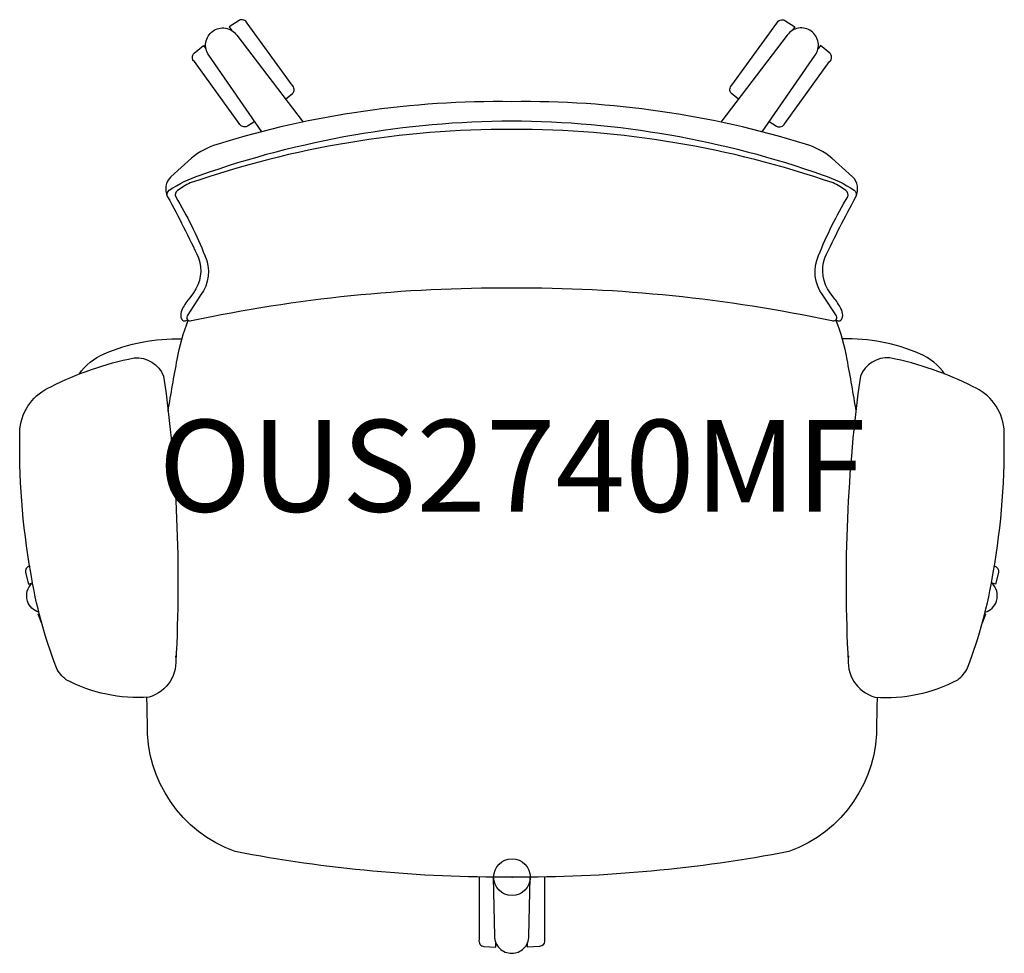
# Model space of a CAD drawing. Units: inches. Extents: x -13.4 to 13.4, y -2.1 to 23.3.
import ezdxf
from ezdxf.enums import TextEntityAlignment as Align

# ---------------------------------------------------------------- set-up
doc = ezdxf.new("R2010")
doc.units = ezdxf.units.IN
doc.header["$MEASUREMENT"] = 0
doc.header["$PDMODE"] = 32
doc.header["$PDSIZE"] = -2
doc.layers.add('AFUCH-P-ST', color=2, linetype='Continuous')
doc.layers.add('AFUCH-P-TN', color=2, linetype='Continuous', lineweight=9)
doc.styles.get("Standard").update_dxf_attribs({"font": 'monotxt.shx'})

msp = doc.modelspace()

# ---------------------------------------------------------------- linework, layer by layer
at = {"layer": 'AFUCH-P-ST'}
for points in [[(-6.163, 21.178), (-5.979, 21.327, 0.431234), (-5.984, 21.562), (-7.206, 23.245, 0.431234), (-7.428, 23.322), (-7.703, 23.143), (-7.637, 23.052)], [(6.163, 21.178), (5.979, 21.327, -0.431234), (5.984, 21.562), (7.206, 23.245, -0.431234), (7.428, 23.322), (7.703, 23.143), (7.637, 23.052)], [(-6.809, 20.287), (-8.251, 22.373, -0.414875), (-8.147, 23.025, -0.414875), (-7.494, 22.923), (-5.685, 20.551)], [(6.809, 20.287), (8.251, 22.373, 0.414875), (8.147, 23.025, 0.414875), (7.494, 22.923), (5.685, 20.551)], [(-7.003, 20.568), (-7.202, 20.439, -0.431234), (-7.424, 20.516), (-8.646, 22.198, -0.431234), (-8.651, 22.433), (-8.396, 22.64), (-8.33, 22.548)], [(7.003, 20.568), (7.202, 20.439, 0.431234), (7.424, 20.516), (8.646, 22.198, 0.431234), (8.651, 22.433), (8.396, 22.64), (8.33, 22.548)], [(8.808, 15.176), (8.869, 15.145, 0.41822), (8.967, 15.183), (8.996, 15.239, 0.142037), (8.975, 15.435, 0.05444), (8.785, 15.737), (8.657, 15.904, -0.245884), (8.515, 16.856, -0.014876), (9.358, 18.518, 0.323531), (9.271, 19.066), (8.705, 19.572, 0.104527), (7.986, 19.953, 0.078579), (-0.008, 21.107, 0.078579), (-8.002, 19.953, 0.104527), (-8.721, 19.572), (-9.287, 19.066, 0.323531), (-9.374, 18.518, -0.014876), (-8.531, 16.856, -0.245884), (-8.673, 15.904), (-8.801, 15.737, 0.05444), (-8.991, 15.435, 0.142037), (-9.012, 15.239), (-8.983, 15.183, 0.41822), (-8.884, 15.145), (-8.823, 15.176)], [(-9.374, 18.518, -0.347296), (-9.329, 18.698, -0.066558), (-8.487, 19.109, -0.084004), (-0.008, 20.588, -0.084004), (8.471, 19.109, -0.066558), (9.313, 18.698, -0.347296), (9.358, 18.518)], [(-9.36, 12.682, -0.007719), (-9.112, 14.094, -0.052565), (-8.815, 15.158)], [(8.808, 15.176, -0.053488), (9.112, 14.094, -0.007719), (9.36, 12.682, -0.007719)], [(-11.781, 13.694, -0.14138), (-11.103, 14.243, -0.113428), (-8.987, 14.65)], [(11.781, 13.694, 0.14138), (11.103, 14.243, 0.113428), (8.987, 14.65)], [(-9.164, 6.028, -0.382097), (-9.881, 4.901, -0.142177), (-12.133, 5.374, -0.120092), (-12.403, 5.702, -0.053559), (-13.098, 8.29, -0.050755), (-13.394, 12.207, -0.275477), (-12.55, 13.348, -0.0687), (-10.289, 14.133, -0.331271), (-9.482, 13.64, -0.048001), (-9.151, 5.865)], [(9.164, 6.028, 0.382097), (9.881, 4.901, 0.142177), (12.133, 5.374, 0.120092), (12.403, 5.702, 0.053559), (13.098, 8.29, 0.050755), (13.394, 12.207, 0.275477), (12.55, 13.348, 0.0687), (10.289, 14.133, 0.331271), (9.482, 13.64, 0.048001), (9.151, 5.865)], [(-13.129, 8.472, 0.386575), (-13.247, 8.289), (-13.162, 7.972), (-13.054, 8.007)], [(13.129, 8.472, -0.386575), (13.247, 8.289), (13.162, 7.972), (13.054, 8.007)], [(-12.88, 7.211, -0.245266), (-13.187, 7.514, -0.301198), (-13.051, 8.011, -0.301198)], [(12.88, 7.211, 0.245266), (13.187, 7.514, 0.301198), (13.051, 8.011, 0.301198)], [(9.937, 4.897, -0.003824), (9.924, 4.187, -0.323629), (7.54, 0.698, -0.049259), (0, 0, -0.049259), (-7.54, 0.698, -0.323629), (-9.924, 4.187, -0.003824), (-9.937, 4.897)], [(-0.898, 0.005), (-0.898, -1.697, 0.431234), (-0.764, -1.89), (-0.436, -1.907), (-0.436, -1.794)], [(-0.513, 0), (-0.476, -1.607, 0.414875), (-0.008, -2.073, 0.414875), (0.46, -1.607), (0.497, 0)], [(0.882, 0.005), (0.882, -1.697, -0.431234), (0.748, -1.89), (0.42, -1.907), (0.42, -1.794)]]:
    msp.add_lwpolyline(points, format="xyb", dxfattribs=at)
msp.add_lwpolyline([(-0.008, 20.354, 0.084097), (-8.759, 18.895, 0.06584), (-9.104, 18.686, 0.364076), (-9.154, 18.516, -0.041205), (-8.361, 16.92, -0.277276), (-8.479, 15.838), (-8.846, 15.275, 0.705207), (-8.721, 15.15, -0.053746), (-0.008, 16.042, -0.053746), (8.705, 15.15, 0.705207), (8.83, 15.275), (8.463, 15.838, -0.277276), (8.345, 16.92, -0.041205), (9.139, 18.516, 0.364076), (9.089, 18.686, 0.06584), (8.743, 18.895, 0.084097)], format="xyb", close=True, dxfattribs=at)
for points in [[(-12.799, 6.902), (-12.897, 7.158), (-12.869, 7.167)], [(12.799, 6.902), (12.897, 7.158), (12.869, 7.167)]]:
    msp.add_lwpolyline(points, dxfattribs=at)
msp.add_point((0, 0), dxfattribs=at)

# ---------------------------------------------------------------- texts
at = {"layer": 'AFUCH-P-TN'}
msp.add_text('OUS2740MF', height=2.5, dxfattribs=at).set_placement((0, 9.167), align=Align.BOTTOM_CENTER)

doc.saveas('drawing.dxf')
